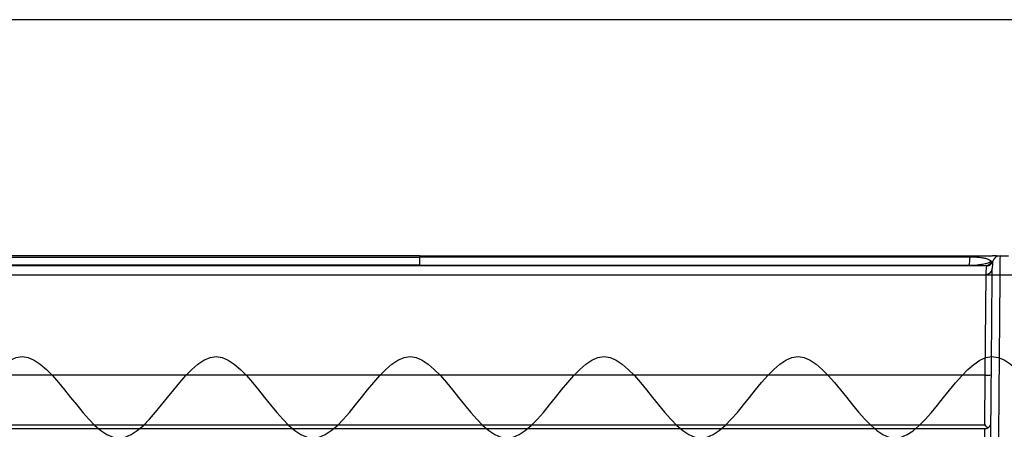
# Model space of a CAD drawing. Units: millimetres. Extents: x -3 to 1410, y 0 to 980.
# Drawn here: x 136 to 263, y 927 to 980 of the extents above; entities that cross this region are included whole.
import ezdxf

# ---------------------------------------------------------------- set-up
doc = ezdxf.new("R2010")
doc.units = ezdxf.units.MM
doc.header["$LTSCALE"] = 3.5

# ---------------------------------------------------------------- blocks, each defined once
blk = doc.blocks.new('TK-A3')
blk.add_lwpolyline([(0, 0), (403, 0), (403, 280), (0, 280)], close=True)
blk = doc.blocks.new('A$C1BC0211C')
at = {"color": 8}
for p, q in [((137.43, 107.88), (137.43, 108.04)), ((137.43, 106.83), (137.43, 107.88)), ((212.22, 108.04), (212.22, 108.04)), ((212.22, 108.04), (213.31, 108.04)), ((64.35, 106.77), (210.51, 106.77)), ((137.43, 106.77), (137.43, 106.83)), ((210.31, 92.67), (210.43, 105.68)), ((210.31, 92.67), (64.56, 92.67)), ((210.25, 86.23), (210.31, 92.67)), ((64.61, 86.23), (210.25, 86.23)), ((210.25, 85.74), (64.61, 85.74))]:
    blk.add_line(p, q, dxfattribs=at)
for centre, radius, start, end in [((208.55, 107.88), 0.195, 124.2365, 179.681), ((212.22, 107.05), 0.992, 90, 163.2086), ((208.19, 106.83), 0.0693, 289.3327, 349.1817), ((210.33, 107.56), 0.79, 270.1056, 343.4254), ((210.51, 107.56), 0.794, 270, 343.2086), ((210.46, 106.44), 0.765, 267.8063, 357.2185), ((210.55, 98.37), 5.71, 267.5112, 275.4874)]:
    blk.add_arc(centre, radius, start, end, dxfattribs=at)
blk.add_ellipse((210.25, 86.26), major_axis=(0.787, -0.794), ratio=0.017454, start_param=4.729995, end_param=5.248834, dxfattribs=at)
for points, knots in [([(137.43, 108.04), (131.5, 108.04), (125.56, 108.04), (113.7, 108.04), (107.77, 108.04), (98.88, 108.04), (95.92, 108.04), (91.48, 108.04), (90, 108.04), (87.04, 108.04), (85.57, 108.04), (82.61, 108.04), (81.14, 108.04), (78.18, 108.04), (76.71, 108.04), (73.77, 108.04), (72.3, 108.04), (69.36, 108.04), (67.89, 108.04), (66.42, 108.04)], [0, 0, 0, 0, 0.25, 0.25, 0.5, 0.5, 0.625, 0.625, 0.6875, 0.6875, 0.75, 0.75, 0.8125, 0.8125, 0.875, 0.875, 0.9375, 0.9375, 1, 1, 1, 1]), ([(66.51, 107.88), (67.97, 107.88), (69.44, 107.88), (72.37, 107.88), (73.84, 107.88), (78.25, 107.88), (81.2, 107.88), (85.63, 107.88), (87.1, 107.88), (90.06, 107.88), (91.54, 107.88), (95.97, 107.88), (98.93, 107.88), (107.81, 107.88), (113.73, 107.88), (125.58, 107.88), (131.5, 107.88), (137.43, 107.88)], [0, 0, 0, 0, 0.0625, 0.0625, 0.125, 0.125, 0.25, 0.25, 0.3125, 0.3125, 0.375, 0.375, 0.5, 0.5, 0.75, 0.75, 1, 1, 1, 1]), ([(137.43, 108.04), (143.37, 108.04), (149.3, 108.04), (161.16, 108.04), (167.09, 108.04), (175.98, 108.04), (178.94, 108.04), (183.38, 108.04), (184.86, 108.04), (187.82, 108.04), (189.3, 108.04), (192.25, 108.04), (193.73, 108.04), (196.68, 108.04), (198.15, 108.04), (201.1, 108.04), (202.57, 108.04), (205.51, 108.04), (206.97, 108.04), (208.44, 108.04)], [0, 0, 0, 0, 0.25, 0.25, 0.5, 0.5, 0.625, 0.625, 0.6875, 0.6875, 0.75, 0.75, 0.8125, 0.8125, 0.875, 0.875, 0.9375, 0.9375, 1, 1, 1, 1]), ([(208.35, 107.88), (206.89, 107.88), (205.42, 107.88), (202.49, 107.88), (201.02, 107.88), (196.61, 107.88), (193.66, 107.88), (189.23, 107.88), (187.76, 107.88), (184.8, 107.88), (183.33, 107.88), (178.89, 107.88), (175.93, 107.88), (167.05, 107.88), (161.13, 107.88), (149.28, 107.88), (143.36, 107.88), (137.43, 107.88)], [0, 0, 0, 0, 0.0625, 0.0625, 0.125, 0.125, 0.25, 0.25, 0.3125, 0.3125, 0.375, 0.375, 0.5, 0.5, 0.75, 0.75, 1, 1, 1, 1]), ([(211.08, 107.33), (211.03, 107.38), (210.95, 107.44), (210.77, 107.54), (210.66, 107.59), (210.48, 107.65), (210.44, 107.67), (210.4, 107.68), (210.39, 107.68), (210.38, 107.69), (210.38, 107.69), (210.36, 107.69), (210.35, 107.69), (210.32, 107.7), (210.29, 107.71), (210.21, 107.72), (210.15, 107.73), (210.02, 107.75), (209.95, 107.76), (209.78, 107.79), (209.69, 107.8), (209.48, 107.82), (209.37, 107.83), (209.12, 107.85), (208.98, 107.86), (208.68, 107.87), (208.52, 107.87), (208.35, 107.88)], [0, 0, 0, 0, 0.25, 0.25, 0.5, 0.5, 0.5625, 0.5625, 0.570312, 0.570312, 0.578125, 0.578125, 0.59375, 0.59375, 0.625, 0.625, 0.6875, 0.6875, 0.75, 0.75, 0.8125, 0.8125, 0.875, 0.875, 0.9375, 0.9375, 1, 1, 1, 1]), ([(208.44, 108.04), (208.55, 108.04), (208.76, 108.04), (209.07, 108.04), (209.37, 108.04), (209.64, 108.04), (209.88, 108.04), (210.15, 108.04), (210.43, 108.04), (210.69, 108.04), (210.95, 108.04), (211.14, 108.04), (211.24, 108.04), (211.26, 108.04)], [0, 0, 0, 0, 0.072226, 0.144827, 0.217157, 0.288617, 0.360302, 0.431848, 0.543096, 0.654773, 0.766235, 0.948398, 1, 1, 1, 1]), ([(211.75, 108.04), (211.71, 108.04), (211.64, 108.04), (211.52, 108.04), (211.39, 108.04), (211.29, 108.04), (211.24, 108.04)], [0, 0, 0, 0, 0.257494, 0.50938, 0.748926, 1, 1, 1, 1]), ([(211.77, 108.04), (211.81, 108.04), (211.89, 108.04), (212.01, 108.04), (212.13, 108.04), (212.2, 108.04), (212.21, 108.04), (212.22, 108.04)], [0, 0, 0, 0, 0.151213, 0.304845, 0.540171, 0.775593, 1, 1, 1, 1]), ([(212.22, 108.04), (212.22, 108.04), (212.22, 108.03), (212.22, 108.02), (212.22, 108), (212.22, 107.94), (212.22, 107.8), (212.21, 107.66), (212.21, 107.09), (212.2, 106.53), (212.2, 105.63), (212.2, 105.44), (212.19, 105.04), (212.19, 104.83), (212.18, 104.18), (212.18, 103.71), (212.17, 102.23), (212.16, 101.13), (212.14, 98.79), (212.13, 97.54), (212.11, 95.56), (212.11, 94.89), (212.1, 93.84), (212.09, 93.48), (212.09, 92.77), (212.08, 92.4), (212.07, 91.3), (212.07, 90.55), (212.06, 88.99), (212.05, 88.18), (212.04, 87.12), (212.04, 86.91), (212.03, 86.48), (212.03, 85.83), (212.02, 85.17), (212.02, 84.28), (212.01, 83.83), (212.01, 83.14), (212.01, 82.91), (212, 82.56), (212, 82.44), (212, 82.21), (212, 82.09), (212, 81.97)], [0, 0, 0, 0, 0.015625, 0.015625, 0.03125, 0.0625, 0.0625, 0.125, 0.125, 0.25, 0.25, 0.28125, 0.28125, 0.3125, 0.3125, 0.375, 0.375, 0.5, 0.5, 0.625, 0.625, 0.6875, 0.6875, 0.71875, 0.71875, 0.75, 0.75, 0.8125, 0.8125, 0.875, 0.875, 0.890625, 0.890625, 0.90625, 0.9375, 0.9375, 0.96875, 0.96875, 0.984375, 0.984375, 0.992188, 0.992188, 1, 1, 1, 1]), ([(137.43, 106.83), (131.51, 106.83), (125.59, 106.83), (113.76, 106.82), (107.85, 106.82), (98.98, 106.82), (96.03, 106.82), (90.12, 106.82), (87.17, 106.82), (82.75, 106.82), (81.28, 106.82), (78.34, 106.82), (76.87, 106.82), (73.93, 106.82), (72.46, 106.82), (69.53, 106.82), (68.07, 106.82), (66.61, 106.82)], [0, 0, 0, 0, 0.25, 0.25, 0.5, 0.5, 0.625, 0.625, 0.75, 0.75, 0.8125, 0.8125, 0.875, 0.875, 0.9375, 0.9375, 1, 1, 1, 1]), ([(137.43, 106.83), (143.35, 106.83), (149.27, 106.83), (161.1, 106.82), (167.02, 106.82), (175.88, 106.82), (178.84, 106.82), (184.74, 106.82), (187.69, 106.82), (192.11, 106.82), (193.58, 106.82), (196.52, 106.82), (197.99, 106.82), (200.93, 106.82), (202.4, 106.82), (205.33, 106.82), (206.79, 106.82), (208.25, 106.82)], [0, 0, 0, 0, 0.25, 0.25, 0.5, 0.5, 0.625, 0.625, 0.75, 0.75, 0.8125, 0.8125, 0.875, 0.875, 0.9375, 0.9375, 1, 1, 1, 1]), ([(208.25, 106.82), (208.38, 106.82), (208.51, 106.82), (208.68, 106.83), (208.74, 106.83), (208.85, 106.84), (208.91, 106.84), (209.07, 106.85), (209.17, 106.86), (209.36, 106.88), (209.44, 106.89), (209.61, 106.91), (209.68, 106.92), (209.83, 106.94), (209.9, 106.95), (210.09, 106.98), (210.2, 107.01), (210.51, 107.08), (210.66, 107.13), (210.92, 107.23), (211.01, 107.28), (211.08, 107.33)], [0, 0, 0, 0, 0.0625, 0.0625, 0.09375, 0.09375, 0.125, 0.125, 0.1875, 0.1875, 0.25, 0.25, 0.3125, 0.3125, 0.375, 0.375, 0.5, 0.5, 0.75, 0.75, 1, 1, 1, 1]), ([(210.43, 105.68), (210.43, 105.86), (210.43, 106.02), (210.45, 106.29), (210.46, 106.4), (210.49, 106.68), (210.51, 106.77), (210.51, 106.77)], [0, 0, 0, 0, 0.25, 0.25, 0.5, 0.5, 1, 1, 1, 1]), ([(211.08, 107.33), (211.11, 107.33), (211.16, 107.33), (211.22, 107.33), (211.24, 107.33), (211.25, 107.33)], [0, 0, 0, 0, 0.330805, 0.661825, 1, 1, 1, 1]), ([(211.27, 107.33), (211.27, 107.33), (211.26, 107.25), (211.24, 107.02), (211.24, 106.93), (211.23, 106.69), (211.22, 106.56), (211.22, 106.41)], [0, 0, 0, 0, 0.5, 0.5, 0.75, 0.75, 1, 1, 1, 1]), ([(211.02, 83.08), (211.02, 83.82), (211.03, 84.55), (211.04, 85.62), (211.04, 85.97), (211.05, 86.67), (211.05, 87.01), (211.06, 88.02), (211.06, 88.67), (211.08, 89.93), (211.08, 90.54), (211.09, 91.74), (211.1, 92.33), (211.11, 93.48), (211.11, 94.04), (211.13, 95.69), (211.14, 96.73), (211.15, 98.73), (211.16, 99.68), (211.18, 101.47), (211.18, 102.3), (211.19, 103.25), (211.19, 103.43), (211.2, 103.79), (211.2, 103.97), (211.2, 104.47), (211.21, 104.78), (211.21, 105.62), (211.22, 106.07), (211.22, 106.41)], [0, 0, 0, 0, 0.0625, 0.0625, 0.09375, 0.09375, 0.125, 0.125, 0.1875, 0.1875, 0.25, 0.25, 0.3125, 0.3125, 0.375, 0.375, 0.5, 0.5, 0.625, 0.625, 0.75, 0.75, 0.78125, 0.78125, 0.8125, 0.8125, 0.875, 0.875, 1, 1, 1, 1]), ([(210.25, 85.74), (210.3, 85.74), (210.36, 85.75), (210.46, 85.77), (210.51, 85.78), (210.6, 85.82), (210.65, 85.85), (210.73, 85.9), (210.77, 85.94), (210.88, 86.05), (210.94, 86.13), (211.02, 86.32), (211.05, 86.43), (211.05, 86.53)], [0, 0, 0, 0, 0.125, 0.125, 0.25, 0.25, 0.375, 0.375, 0.5, 0.5, 0.75, 0.75, 1, 1, 1, 1]), ([(210.23, 82.73), (210.23, 82.93), (210.23, 83.11), (210.23, 83.45), (210.23, 83.61), (210.24, 84.06), (210.24, 84.33), (210.24, 84.84), (210.25, 85.07), (210.25, 85.37), (210.25, 85.46), (210.25, 85.62), (210.25, 85.7), (210.25, 85.74)], [0, 0, 0, 0, 0.125, 0.125, 0.25, 0.25, 0.5, 0.5, 0.75, 0.75, 0.875, 0.875, 1, 1, 1, 1])]:
    blk.add_open_spline(points, degree=3, knots=knots, dxfattribs=at)
blk.add_open_spline([(208.25, 106.82), (208.3, 107.09), (208.33, 107.46), (208.35, 107.88)], degree=3, dxfattribs=at)
blk = doc.blocks.new('A$C47606552')
blk.add_line((252.5, 0), (-252.5, 0))
blk.add_spline([(-252.5, -21), (-227.5, -42), (-202.5, -21), (-177.5, -42), (-152.5, -21), (-127.5, -42), (-102.5, -21), (-77.5, -42), (-52.5, -21), (-27.5, -42), (-2.5, -21), (22.5, -42), (47.5, -21), (72.5, -42), (97.5, -21), (122.5, -42), (147.5, -21), (172.5, -42), (197.5, -21), (227.5, -42), (252.5, -21), (252.55, -20.77)], degree=3)

msp = doc.modelspace()

# ---------------------------------------------------------------- block references
at = {"lineweight": 0, "xscale": 3.5, "yscale": 3.5, "zscale": 3.5}
msp.add_blockref('TK-A3', (0, 0), dxfattribs=at)
msp.add_blockref('A$C1BC0211C', (50.046, 841.516))
at = {"xscale": 0.5, "yscale": 0.5, "zscale": 0.5}
msp.add_blockref('A$C47606552', (187.477, 947.054), dxfattribs=at)

doc.saveas('drawing.dxf')
